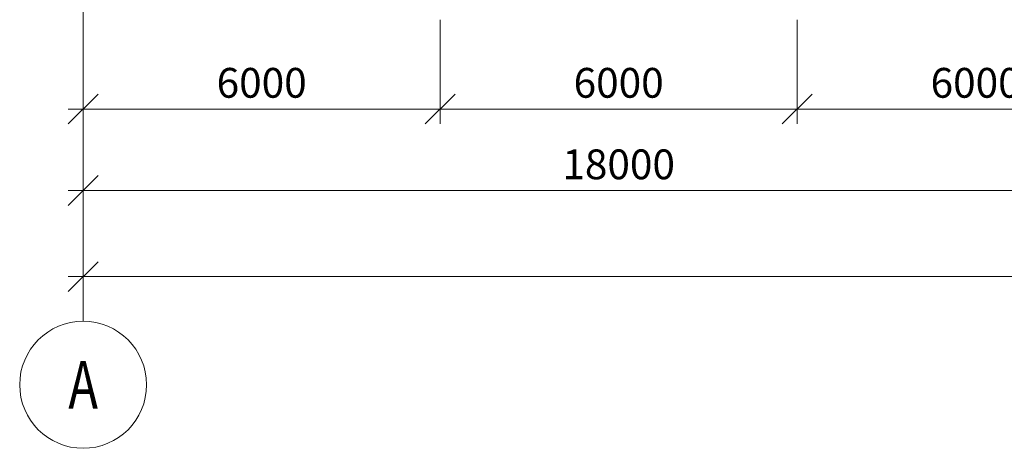
# Model space of a CAD drawing. Units: millimetres. Extents: x 648872 to 8420090, y -1288111 to -855035.
# Drawn here: x 1184338 to 1200887, y -1274033 to -1266834 of the extents above; entities that cross this region are included whole.
import ezdxf
from ezdxf.enums import TextEntityAlignment as Align

# ---------------------------------------------------------------- set-up
doc = ezdxf.new("R2010")
doc.units = ezdxf.units.MM
doc.header["$PDMODE"] = 3
doc.linetypes.add('ACAD_ISO04W100', pattern=[30, 24, -3, 0, -3])
doc.layers.get('0').update_dxf_attribs({"lineweight": 30})
doc.layers.add('Osi', color=30, linetype='ACAD_ISO04W100', lineweight=15)
doc.layers.add('Размеры', color=133, linetype='Continuous', lineweight=30)
doc.styles.add('simplex', font='simplex.shx', dxfattribs={"width": 0.75, "oblique": 15})
doc.styles.add('SPDS', font='simplex.shx', dxfattribs={"width": 0.7, "oblique": 15})
doc.dimstyles.new('1-200', dxfattribs={"dimscale": 200, "dimtxt": 2.5, "dimasz": 2.5, "dimexe": 1.25, "dimexo": 0, "dimtad": 1, "dimtxsty": 'SPDS', "dimblk": 'OBLIQUE', "dimcen": 2.5, "dimdle": 1.25, "dimclrd": 256, "dimclre": 256, "dimadec": 0, "dimazin": 0, "dimtfac": 1, "dimtmove": 0, "dimatfit": 3, "dimfxl": 1, "dimlwd": 15, "dimlwe": 15, "dimarcsym": 0})

# ---------------------------------------------------------------- blocks, each defined once
blk = doc.blocks.new('_Oblique')
at = {"color": 0, "linetype": 'ByBlock', "lineweight": -2}
blk.add_line((-0.5, -0.5), (0.5, 0.5), dxfattribs=at)
blk = doc.blocks.new('*D1089')
at = {"layer": 'Defpoints', "color": 0, "linetype": 'ByBlock', "ltscale": 150, "transparency": 16777216}
for p in [(1185405, -1266834), (1191405, -1266834), (1191405, -1268334)]:
    blk.add_point(p, dxfattribs=at)
at = {"layer": 'Размеры', "linetype": 'ByBlock', "lineweight": 15, "ltscale": 150, "transparency": 16777216}
for p, q in [((1185405, -1266834), (1185405, -1268584)), ((1191405, -1266834), (1191405, -1268584)), ((1185155, -1268334), (1191655, -1268334))]:
    blk.add_line(p, q, dxfattribs=at)
at = {"layer": 'Размеры', "linetype": 'ByBlock', "lineweight": 15, "ltscale": 150, "transparency": 16777216, "xscale": 500, "yscale": 500, "zscale": 500, "rotation": 180}
blk.add_blockref('_Oblique', (1185405, -1268334), dxfattribs=at)
at = {"layer": 'Размеры', "linetype": 'ByBlock', "lineweight": 15, "ltscale": 150, "transparency": 16777216, "xscale": 500, "yscale": 500, "zscale": 500}
blk.add_blockref('_Oblique', (1191405, -1268334), dxfattribs=at)
at = {"layer": 'Размеры', "color": 0, "linetype": 'ByBlock', "ltscale": 150, "transparency": 16777216, "insert": (1188405, -1267959), "char_height": 500, "attachment_point": 5, "style": 'simplex'}
blk.add_mtext('6000', dxfattribs=at)
blk = doc.blocks.new('*D1090')
at = {"layer": 'Defpoints', "color": 0, "ltscale": 150, "transparency": 16777216}
for p in [(1191405, -1266834), (1197405, -1266834), (1197405, -1268334)]:
    blk.add_point(p, dxfattribs=at)
at = {"layer": 'Размеры', "lineweight": 15, "ltscale": 150, "transparency": 16777216}
for p, q in [((1191405, -1266834), (1191405, -1268584)), ((1197405, -1266834), (1197405, -1268584)), ((1191155, -1268334), (1197655, -1268334))]:
    blk.add_line(p, q, dxfattribs=at)
at = {"layer": 'Размеры', "lineweight": 15, "ltscale": 150, "transparency": 16777216, "xscale": 500, "yscale": 500, "zscale": 500, "rotation": 180}
blk.add_blockref('_Oblique', (1191405, -1268334), dxfattribs=at)
at = {"layer": 'Размеры', "lineweight": 15, "ltscale": 150, "transparency": 16777216, "xscale": 500, "yscale": 500, "zscale": 500}
blk.add_blockref('_Oblique', (1197405, -1268334), dxfattribs=at)
at = {"layer": 'Размеры', "color": 0, "ltscale": 150, "transparency": 16777216, "insert": (1194405, -1267959), "char_height": 500, "attachment_point": 5, "style": 'simplex'}
blk.add_mtext('6000', dxfattribs=at)
blk = doc.blocks.new('*D1091')
at = {"layer": 'Defpoints', "color": 0, "ltscale": 150, "transparency": 16777216}
for p in [(1197405, -1266834), (1203405, -1266834), (1203405, -1268334)]:
    blk.add_point(p, dxfattribs=at)
at = {"layer": 'Размеры', "lineweight": 15, "ltscale": 150, "transparency": 16777216}
for p, q in [((1197405, -1266834), (1197405, -1268584)), ((1203405, -1266834), (1203405, -1268584)), ((1197155, -1268334), (1203655, -1268334))]:
    blk.add_line(p, q, dxfattribs=at)
at = {"layer": 'Размеры', "lineweight": 15, "ltscale": 150, "transparency": 16777216, "xscale": 500, "yscale": 500, "zscale": 500, "rotation": 180}
blk.add_blockref('_Oblique', (1197405, -1268334), dxfattribs=at)
at = {"layer": 'Размеры', "lineweight": 15, "ltscale": 150, "transparency": 16777216, "xscale": 500, "yscale": 500, "zscale": 500}
blk.add_blockref('_Oblique', (1203405, -1268334), dxfattribs=at)
at = {"layer": 'Размеры', "color": 0, "ltscale": 150, "transparency": 16777216, "insert": (1200405, -1267959), "char_height": 500, "attachment_point": 5, "style": 'SPDS'}
blk.add_mtext('6000', dxfattribs=at)
blk = doc.blocks.new('*D1102')
at = {"layer": 'Defpoints', "color": 0, "linetype": 'ByBlock', "ltscale": 150, "transparency": 16777216}
for p in [(1185405, -1268190), (1263405, -1268190), (1263405, -1271150)]:
    blk.add_point(p, dxfattribs=at)
at = {"layer": 'Размеры', "linetype": 'ByBlock', "lineweight": 15, "ltscale": 150, "transparency": 16777216}
for p, q in [((1185405, -1268190), (1185405, -1271400)), ((1263405, -1268190), (1263405, -1271400)), ((1185155, -1271150), (1263655, -1271150))]:
    blk.add_line(p, q, dxfattribs=at)
at = {"layer": 'Размеры', "linetype": 'ByBlock', "lineweight": 15, "ltscale": 150, "transparency": 16777216, "xscale": 500, "yscale": 500, "zscale": 500, "rotation": 180}
blk.add_blockref('_Oblique', (1185405, -1271150), dxfattribs=at)
at = {"layer": 'Размеры', "linetype": 'ByBlock', "lineweight": 15, "ltscale": 150, "transparency": 16777216, "xscale": 500, "yscale": 500, "zscale": 500}
blk.add_blockref('_Oblique', (1263405, -1271150), dxfattribs=at)
at = {"layer": 'Размеры', "color": 0, "linetype": 'ByBlock', "ltscale": 150, "transparency": 16777216, "insert": (1216951, -1270775), "char_height": 500, "attachment_point": 5, "style": 'simplex'}
blk.add_mtext('78000', dxfattribs=at)
blk = doc.blocks.new('*D1104')
at = {"layer": 'Defpoints', "color": 0, "linetype": 'ByBlock', "ltscale": 150, "transparency": 16777216}
for p in [(1185405, -1268190), (1203405, -1268190), (1203405, -1269703)]:
    blk.add_point(p, dxfattribs=at)
at = {"layer": 'Размеры', "linetype": 'ByBlock', "lineweight": 15, "ltscale": 150, "transparency": 16777216}
for p, q in [((1185405, -1268190), (1185405, -1269953)), ((1203405, -1268190), (1203405, -1269953)), ((1185155, -1269703), (1203655, -1269703))]:
    blk.add_line(p, q, dxfattribs=at)
at = {"layer": 'Размеры', "linetype": 'ByBlock', "lineweight": 15, "ltscale": 150, "transparency": 16777216, "xscale": 500, "yscale": 500, "zscale": 500, "rotation": 180}
blk.add_blockref('_Oblique', (1185405, -1269703), dxfattribs=at)
at = {"layer": 'Размеры', "linetype": 'ByBlock', "lineweight": 15, "ltscale": 150, "transparency": 16777216, "xscale": 500, "yscale": 500, "zscale": 500}
blk.add_blockref('_Oblique', (1203405, -1269703), dxfattribs=at)
at = {"layer": 'Размеры', "color": 0, "linetype": 'ByBlock', "ltscale": 150, "transparency": 16777216, "insert": (1194405, -1269328), "char_height": 500, "attachment_point": 5, "style": 'simplex'}
blk.add_mtext('18000', dxfattribs=at)

msp = doc.modelspace()

# ---------------------------------------------------------------- linework, layer by layer
at = {"layer": 'Osi', "ltscale": 75}
msp.add_line((1185404.648, -1271899.5642), (1185404.648, -1254532.9834), dxfattribs=at)
at = {"layer": 'Osi', "linetype": 'ByBlock', "ltscale": 100}
msp.add_circle((1185404.648, -1272966.2309), 1066.6667, dxfattribs=at)

# ---------------------------------------------------------------- texts
at = {"layer": 'Osi', "linetype": 'ByBlock', "ltscale": 100, "style": 'simplex', "oblique": 15, "width": 0.75}
msp.add_text('А', height=800, dxfattribs=at).set_placement((1185404.648, -1272966.2309), align=Align.MIDDLE_CENTER)

# ---------------------------------------------------------------- dimensions: what is measured, and where the dimension line sits
at = {"layer": 'Размеры', "linetype": 'ByBlock', "ltscale": 150}
for base, p1, p2, picture, middle in [((1191404.648, -1268333.7939), (1185404.648, -1266833.7939), (1191404.648, -1266833.7939), '*D1089', (1188404.648, -1267958.7939)), ((1203404.648, -1269702.9991), (1185404.648, -1268189.8845), (1203404.648, -1268189.8845), '*D1104', (1194404.648, -1269327.9991))]:
    dim = msp.add_linear_dim(base=base, p1=p1, p2=p2, dimstyle='1-200', override={"dimtxsty": 'simplex'}, dxfattribs=at)
    dim.commit()
    dim.dimension.update_dxf_attribs({"geometry": picture, "text_midpoint": middle})
at = {"layer": 'Размеры', "ltscale": 150}
dim = msp.add_linear_dim(base=(1197404.648, -1268333.7939), p1=(1191404.648, -1266833.7939), p2=(1197404.648, -1266833.7939), dimstyle='1-200', override={"dimtxsty": 'simplex'}, dxfattribs=at)
dim.commit()
dim.dimension.update_dxf_attribs({"geometry": '*D1090', "text_midpoint": (1194404.648, -1267958.7939)})
dim = msp.add_linear_dim(base=(1203404.648, -1268333.7939), p1=(1197404.648, -1266833.7939), p2=(1203404.648, -1266833.7939), dimstyle='1-200', dxfattribs=at)
dim.commit()
dim.dimension.update_dxf_attribs({"geometry": '*D1091', "text_midpoint": (1200404.648, -1267958.7939)})
at = {"layer": 'Размеры', "linetype": 'ByBlock', "ltscale": 150}
dim = msp.add_linear_dim(base=(1263404.648, -1271149.5642), p1=(1185404.648, -1268189.8845), p2=(1263404.648, -1268189.8845), dimstyle='1-200', override={"dimtxsty": 'simplex'}, dxfattribs=at)
dim.commit()
dim.dimension.update_dxf_attribs({"geometry": '*D1102', "text_midpoint": (1216950.6988, -1271149.5642), "dimtype": 160})

doc.saveas('drawing.dxf')
